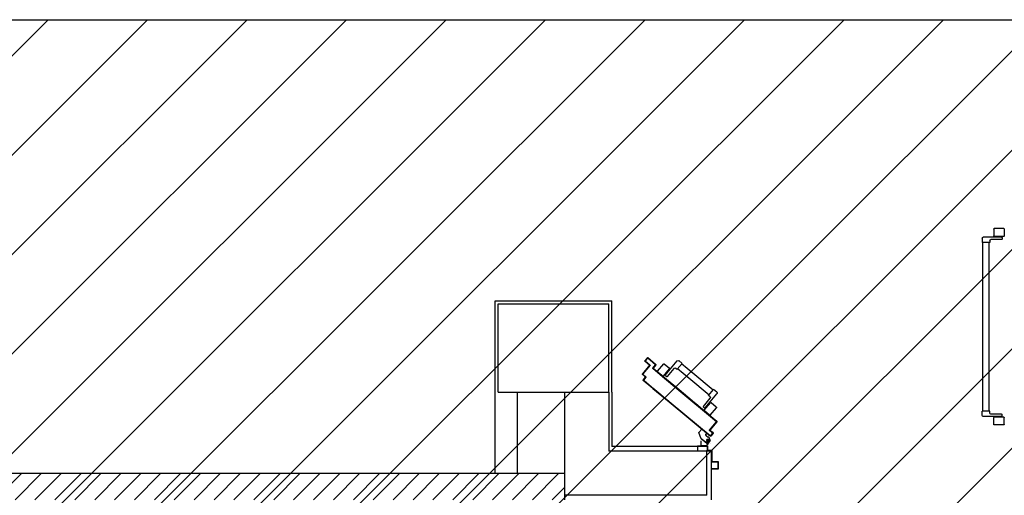
# Model space of a CAD drawing. Units: millimetres. Extents: x -7008 to -6924, y -13530 to -13270.
# Drawn here: x -6964 to -6960, y -13458 to -13456 of the extents above; entities that cross this region are included whole.
import ezdxf

# ---------------------------------------------------------------- set-up
doc = ezdxf.new("R2010")
doc.units = ezdxf.units.MM
for name, pattern in [('DASHDOT', [1, 0.5, -0.25, 0, -0.25]), ('LINEA-PUNTO', [1, 0.5, -0.25, 0, -0.25]), ('TRATTEGGIATA', [0.2, 0.1, -0.1])]:
    doc.linetypes.add(name, pattern=pattern)
for name, color, linetype in [('ANTIPANICO', 2, 'Continuous'), ('BLOCCHIMURATURA', 5, 'Continuous'), ('BLOCCO_TITOLO', 7, 'Continuous'), ('Cartongessi', 1, 'Continuous'), ('CARTONGESSOREI', 3, 'Continuous'), ('LAYER01', 7, 'Continuous'), ('PILASTRI', 4, 'Continuous'), ('PORTA', 1, 'Continuous')]:
    doc.layers.add(name, color=color, linetype=linetype)
doc.layers.add('POLI', color=7, linetype='Continuous', plot=False)

# ---------------------------------------------------------------- blocks, each defined once
blk = doc.blocks.new('A$C08B45F4F')
at = {"layer": 'ANTIPANICO', "linetype": 'Continuous'}
for p, q in [((1586.1, 953.6), (1586.1, 922.6)), ((1631.1, 955.6), (1588.1, 955.6)), ((1633.1, 953.6), (1633.1, 922.6)), ((303.5, 911), (279.7, 891.2)), ((306.4, 910.7), (333.8, 877.6)), ((1533.1, 912.6), (1533.1, 893.6)), ((1568.1, 893.6), (1533.1, 893.6)), ((1536.1, 893.6), (1536.1, 446.8)), ((1621.1, 917.6), (1538.1, 917.6)), ((1565.1, 893.7), (1565.1, 446.8)), ((1568.1, 901.6), (1568.1, 893.6)), ((1621.1, 906.6), (1573.1, 906.6)), ((1631.1, 920.6), (1588.1, 920.6)), ((1605.6, 920.6), (1605.6, 917.6)), ((1613.6, 920.6), (1613.6, 917.6)), ((1623.1, 915.6), (1623.1, 908.6)), ((275.1, 871.7), (305.7, 834.8)), ((280.7, 879), (275.3, 874.5)), ((279.4, 888.4), (306.9, 855.3)), ((283.5, 878.8), (336.5, 814.9)), ((290.6, 874.9), (288.3, 873)), ((295.7, 868.7), (293.4, 866.8)), ((333.6, 874.8), (309.7, 855)), ((300.9, 820.4), (209.4, 744.4)), ((305.1, 827.8), (298.9, 822.6)), ((298.9, 822.6), (321.3, 795.7)), ((335.9, 807.9), (321.3, 795.7)), ((319.4, 798), (227.9, 722.1)), ((68.5, 713), (96, 679.9)), ((68.7, 715.8), (92.6, 735.6)), ((95.4, 735.3), (122.9, 702.2)), ((104.1, 729.6), (157.1, 665.7)), ((104.4, 732.4), (109.8, 736.8)), ((106.6, 721.9), (108.9, 723.8)), ((111.7, 715.7), (114, 717.6)), ((112.6, 736.6), (143.2, 699.7)), ((209.4, 744.4), (158.3, 702)), ((227.9, 722.1), (176.9, 679.7)), ((209.4, 744.4), (197.2, 734.3)), ((227.9, 722.1), (215.7, 711.9)), ((98.8, 679.6), (122.6, 699.4)), ((150.3, 699), (156.4, 704.1)), ((156.4, 704.1), (178.8, 677.2)), ((164.2, 665), (178.8, 677.2)), ((1536.1, 446.8), (1536.1, 263.4)), ((1565.1, 446.8), (1565.1, 263.4)), ((1536.1, 263.4), (1536.1, 156.1)), ((1565.1, 263.4), (1565.1, 156.1)), ((1536.1, 156.1), (1536.1, 130.7)), ((1565.1, 156.1), (1565.1, 130.6)), ((1533, 111.5), (1533, 130.5)), ((1568, 130.5), (1533, 130.5)), ((1621, 106.5), (1538, 106.5)), ((1568, 122.5), (1568, 130.5)), ((1621, 117.5), (1573, 117.5)), ((1586, 70.5), (1586, 101.5)), ((1631, 103.5), (1588, 103.5)), ((1605.5, 103.5), (1605.5, 106.5)), ((1613.5, 103.5), (1613.5, 106.5)), ((1623, 108.5), (1623, 115.5)), ((1633, 70.5), (1633, 101.5)), ((1631, 68.5), (1588, 68.5))]:
    blk.add_line(p, q, dxfattribs=at)
for centre, radius, start, end in [((1588.1, 953.6), 2, 90, 180), ((1631.1, 953.6), 2, 0, 90), ((281, 889.6), 2, 129.7104, 219.7104), ((304.8, 909.4), 2, 39.7104, 129.7104), ((1538.1, 912.6), 5, 90, 180), ((1573.1, 901.6), 5, 90, 180), ((1588.1, 922.6), 2, 180, 270), ((1621.1, 915.6), 2, 0, 90), ((1621.1, 908.6), 2, 270, 0), ((1631.1, 922.6), 2, 270, 0), ((276.6, 873), 2, 129.7104, 219.7104), ((282, 877.5), 2, 39.7104, 129.7104), ((308.4, 856.6), 2, 219.7104, 309.7104), ((332.3, 876.4), 2, 309.7104, 39.7104), ((301.9, 831.6), 5, 309.7104, 39.7104), ((332.7, 811.7), 5, 309.7104, 39.7104), ((70, 714.2), 2, 129.7104, 219.7104), ((93.9, 734.1), 2, 39.7104, 129.7104), ((105.6, 730.8), 2, 129.7104, 219.7104), ((111, 735.3), 2, 39.7104, 129.7104), ((97.5, 681.2), 2, 219.7104, 309.7104), ((121.3, 701), 2, 309.7104, 39.7104), ((147.1, 702.8), 5, 219.7104, 309.7104), ((161, 668.9), 5, 219.7104, 309.7104), ((1538, 111.5), 5, 180, 270), ((1573, 122.5), 5, 180, 270), ((1588, 101.5), 2, 90, 180), ((1621, 115.5), 2, 0, 90), ((1621, 108.5), 2, 270, 0), ((1631, 101.5), 2, 0, 90), ((1588, 70.5), 2, 180, 270), ((1631, 70.5), 2, 270, 0)]:
    blk.add_arc(centre, radius, start, end, dxfattribs=at)
at = {"layer": 'BLOCCO_TITOLO', "color": 7, "linetype": 'TRATTEGGIATA'}
for p, q in [((291.2, 1038.5), (265.8, 1017.4)), ((301.5, 1019.8), (289.4, 1034.4)), ((301.2, 1031.2), (289.6, 1021.6)), ((297, 1039.4), (291.2, 1038.5)), ((297, 1039.4), (307.8, 1026.3)), ((307.8, 1026.3), (303.3, 1016.1)), ((265.8, 1017.4), (254.8, 990)), ((268.1, 974), (254.8, 990)), ((290.4, 992.5), (268.1, 974)), ((290.4, 992.5), (287.9, 995.5)), ((288.7, 1003.9), (296.4, 1010.3)), ((302.6, 1015.4), (294.9, 1009))]:
    blk.add_line(p, q, dxfattribs=at)
blk.add_circle((295.8, 1026.7), 6, dxfattribs=at)
blk.add_arc((292.6, 999.3), 6, 129.7104, 219.7104, dxfattribs=at)
at = {"layer": 'LAYER01', "color": 7, "linetype": 'Continuous'}
for p, q in [((311.8, 1153.7), (311.8, 1155.7)), ((339.8, 1155.7), (311.8, 1155.7)), ((337.8, 1153.7), (311.8, 1153.7)), ((311.8, 1073.7), (311.8, 1120.7)), ((313.8, 1122.7), (337.8, 1122.7)), ((313.8, 1071.7), (313.8, 1118.7)), ((315.8, 1120.7), (339.8, 1120.7)), ((339.8, 1124.7), (339.8, 1151.7)), ((339.8, 1120.6), (339.8, 1120.7)), ((341.8, 1122.7), (341.7, 1122.7)), ((341.8, 1122.7), (341.8, 1153.7)), ((248.8, 1071.7), (250.8, 1071.7)), ((248.8, 1071.7), (250.8, 1071.7)), ((248.8, 1051.7), (248.8, 1071.7)), ((250.8, 1071.7), (250.8, 1053.7)), ((291.8, 1053.7), (291.8, 1069.7)), ((293.8, 1071.7), (309.8, 1071.7)), ((293.8, 1051.7), (293.8, 1067.7)), ((295.8, 1069.7), (311.8, 1069.7)), ((250.8, 1049.7), (291.8, 1049.7)), ((252.8, 1051.7), (289.8, 1051.7)), ((265.8, 1049.6), (265.8, 1027.7)), ((265.8, 1049.6), (265.9, 1049.6)), ((291.8, 1049.6), (265.8, 1049.6)), ((291.2, 1038.5), (265.8, 1017.4)), ((265.8, 1027.8), (265.8, 1027.7)), ((265.8, 1027.7), (265.9, 1027.7)), ((265.9, 1049.6), (265.9, 1027.7)), ((291.3, 1038.4), (265.9, 1017.4)), ((297, 1039.4), (291.2, 1038.5)), ((291.2, 1038.4), (291.2, 1038.5)), ((291.2, 1038.5), (291.3, 1038.4)), ((291.8, 1049.6), (291.8, 1045.7)), ((291.8, 1049.6), (291.9, 1049.6)), ((291.8, 1045.7), (291.9, 1045.7)), ((291.8, 1045.7), (291.9, 1045.7)), ((291.9, 1049.6), (291.9, 1045.7)), ((297, 1039.4), (307.8, 1026.3)), ((297.8, 1039.7), (297.8, 1039.8)), ((297.8, 1039.7), (297.8, 1039.8)), ((307.8, 1026.3), (303.3, 1016.1)), ((307.8, 1039.7), (307.8, 1039.8)), ((265.8, 1017.4), (254.7, 990)), ((254.8, 990.1), (254.7, 990)), ((254.7, 990), (254.8, 990)), ((268.1, 973.9), (254.7, 990)), ((265.9, 1017.4), (254.8, 990)), ((268.2, 974), (254.8, 990.1)), ((265.8, 1017.4), (265.9, 1017.4)), ((265.8, 1017.4), (265.9, 1017.4)), ((290.4, 992.5), (268.1, 974)), ((290.5, 992.4), (268.2, 973.9)), ((288, 995.5), (287.9, 995.4)), ((287.9, 995.4), (288, 995.5)), ((290.4, 992.4), (287.9, 995.4)), ((290.5, 992.5), (288, 995.5)), ((288.7, 1004), (296.4, 1010.3)), ((288.8, 1003.9), (288.7, 1004)), ((288.7, 1004), (288.8, 1003.9)), ((288.8, 1003.9), (296.5, 1010.3)), ((290.4, 992.5), (290.5, 992.4)), ((290.5, 992.5), (290.4, 992.4)), ((302.5, 1015.5), (294.9, 1009.1)), ((302.6, 1015.4), (294.9, 1009)), ((296.5, 1010.3), (296.4, 1010.3)), ((268.1, 974), (268.2, 973.9)), ((268.2, 974), (268.1, 973.9))]:
    blk.add_line(p, q, dxfattribs=at)
at = {"layer": 'LAYER01', "color": 7, "linetype": 'LINEA-PUNTO'}
for p, q in [((301.6, 1019.8), (289.4, 1034.4)), ((291.3, 1032.1), (300.9, 1020.5))]:
    blk.add_line(p, q, dxfattribs=at)
at = {"layer": 'LAYER01', "color": 7, "linetype": 'Continuous'}
blk.add_circle((295.8, 1026.7), 6, dxfattribs=at)
for centre, radius, start, end in [((339.8, 1153.7), 2, 0, 90), ((313.8, 1120.7), 2, 90, 180), ((315.8, 1118.7), 2, 90, 180), ((337.8, 1151.7), 2, 0, 90), ((337.8, 1124.7), 2, 270, 0), ((339.8, 1122.7), 1.95, 270, 0), ((339.8, 1122.7), 2.05, 270, 0), ((293.8, 1069.7), 2, 90, 180), ((295.8, 1067.7), 2, 90, 180), ((309.8, 1073.7), 2, 270, 0), ((311.8, 1071.7), 2, 270, 0), ((250.8, 1051.7), 2, 180, 270), ((252.8, 1053.7), 2, 180, 270), ((289.8, 1053.7), 2, 270, 0), ((291.8, 1051.7), 2, 270, 0), ((297.8, 1045.7), 6.05, 180, 270), ((297.8, 1045.7), 5.95, 180, 270), ((292.6, 999.3), 6.05, 129.7104, 219.7104), ((292.6, 999.3), 5.95, 129.7104, 219.7104)]:
    blk.add_arc(centre, radius, start, end, dxfattribs=at)
for points in [[(265.8, 1049.6), (265.8, 1027.7), (265.9, 1049.6), (265.9, 1027.7)], [(291.2, 1038.5), (265.8, 1017.4), (291.3, 1038.4), (265.9, 1017.4)], [(291.8, 1049.6), (291.8, 1045.7), (291.9, 1049.6), (291.9, 1045.7)], [(265.8, 1017.4), (254.7, 990), (265.9, 1017.4), (254.8, 990)], [(268.2, 974), (254.8, 990.1), (268.1, 973.9), (254.7, 990)], [(290.5, 992.5), (288, 995.5), (290.4, 992.4), (287.9, 995.4)], [(288.8, 1003.9), (296.5, 1010.3), (288.7, 1004), (296.4, 1010.3)], [(302.5, 1015.5), (294.9, 1009.1), (302.6, 1015.4), (294.9, 1009)]]:
    blk.add_solid(points, dxfattribs=at)
at = {"layer": 'PORTA'}
for p, q in [((306.6, 1005.9), (120.6, 851.4)), ((121.3, 850.5), (306.6, 1004.4)), ((306.7, 1005.8), (194.5, 912.6)), ((195.1, 911.9), (306.5, 1004.5)), ((273.7, 978.4), (273.6, 977.1)), ((275.3, 978.5), (275.4, 979.8)), ((277.1, 981.3), (277, 980)), ((278.7, 981.4), (278.9, 982.7)), ((280.6, 984.1), (280.5, 982.8)), ((282.2, 984.3), (282.3, 985.6)), ((284, 987), (283.9, 985.7)), ((285.7, 987.2), (285.8, 988.4)), ((287.5, 989.9), (287.4, 988.6)), ((289.1, 990), (289.2, 991.3)), ((290.9, 992.7), (290.8, 991.4)), ((292.5, 992.9), (292.7, 994.2)), ((294.4, 995.6), (294.3, 994.3)), ((296, 995.7), (296.1, 997)), ((297.8, 998.5), (297.7, 997.2)), ((299.4, 998.6), (299.6, 999.9)), ((301.3, 1001.3), (301.2, 1000.1)), ((302.9, 1001.5), (303, 1002.8)), ((303.4, 978.4), (303.5, 978.5)), ((303.4, 978.4), (303.5, 978.5)), ((303.4, 978.4), (334.7, 940.7)), ((317.4, 991.4), (303.5, 979.9)), ((303.5, 979.9), (303.6, 979.8)), ((303.5, 979.9), (303.6, 979.8)), ((303.5, 978.5), (334.8, 940.8)), ((317.4, 991.3), (303.6, 979.8)), ((303.9, 977.9), (304.1, 980.3)), ((304.8, 1004.2), (304.6, 1002.9)), ((304.9, 978.3), (304.8, 978.3)), ((304.8, 978.3), (304.9, 978.3)), ((336.1, 940.6), (304.8, 978.3)), ((304.9, 979.8), (318.8, 991.3)), ((305, 979.7), (304.9, 979.8)), ((304.9, 979.8), (305, 979.7)), ((336.2, 940.7), (304.9, 978.3)), ((305, 979.7), (318.8, 991.2)), ((305.9, 981.7), (305.8, 980.4)), ((306.4, 1004.4), (306.5, 1005.6)), ((306.5, 1004.5), (306.6, 1004.4)), ((306.5, 1004.5), (306.6, 1004.4)), ((306.7, 1005.8), (306.6, 1005.9)), ((306.6, 1005.9), (306.7, 1005.8)), ((307.5, 981.9), (307.6, 983.2)), ((308, 1004.3), (307.9, 1004.3)), ((307.9, 1004.3), (308, 1004.3)), ((307.9, 1004.3), (317.5, 992.7)), ((308.1, 1005.7), (308, 1005.7)), ((308.1, 1005.7), (308, 1005.7)), ((318.9, 992.6), (308, 1005.7)), ((308.1, 1005.6), (308, 1004.4)), ((308, 1004.3), (317.6, 992.8)), ((319, 992.7), (308.1, 1005.7)), ((309.3, 984.6), (309.2, 983.3)), ((309.4, 1002.6), (309.5, 1003.9)), ((311, 1002.2), (310.8, 1000.9)), ((310.9, 984.7), (311.1, 986)), ((312.3, 999.2), (312.4, 1000.5)), ((312.8, 987.5), (312.7, 986.2)), ((313.8, 998.7), (313.7, 997.5)), ((314.4, 987.6), (314.5, 988.9)), ((315.1, 995.7), (315.3, 997)), ((316.2, 990.3), (316.1, 989.1)), ((316.7, 995.3), (316.6, 994)), ((317.4, 991.4), (317.4, 991.3)), ((317.4, 991.3), (317.4, 991.4)), ((317.6, 992.8), (317.5, 992.7)), ((317.5, 992.7), (317.6, 992.8)), ((317.8, 990.5), (318.1, 993.5)), ((318.8, 991.2), (318.8, 991.3)), ((318.8, 991.2), (318.8, 991.3)), ((319, 992.7), (318.9, 992.6)), ((319, 992.7), (318.9, 992.6)), ((334.6, 939.4), (164.7, 798.3)), ((220, 932.6), (220.1, 933.9)), ((221.9, 935.3), (221.7, 934.1)), ((223.5, 935.5), (223.6, 936.8)), ((225.3, 938.2), (225.2, 936.9)), ((226.9, 938.4), (227, 939.7)), ((228.8, 941.1), (228.7, 939.8)), ((230.4, 941.2), (230.5, 942.5)), ((232.2, 944), (232.1, 942.7)), ((233.8, 944.1), (234, 945.4)), ((235.7, 946.8), (235.6, 945.6)), ((237.3, 947), (237.4, 948.3)), ((334.6, 939.3), (238.6, 859.5)), ((239.1, 949.7), (239, 948.4)), ((240.7, 949.9), (240.9, 951.1)), ((242.6, 952.6), (242.5, 951.3)), ((244.2, 952.7), (244.3, 954)), ((246, 955.4), (245.9, 954.2)), ((247.7, 955.6), (247.8, 956.9)), ((249.5, 958.3), (249.4, 957)), ((251.1, 958.5), (251.2, 959.7)), ((253, 961.2), (252.8, 959.9)), ((254.6, 961.3), (254.7, 962.6)), ((256.4, 964), (256.3, 962.8)), ((258, 964.2), (258.1, 965.5)), ((259.9, 966.9), (259.7, 965.6)), ((261.5, 967.1), (261.6, 968.3)), ((263.3, 969.8), (263.2, 968.5)), ((264.9, 969.9), (265, 971.2)), ((266.8, 972.6), (266.6, 971.4)), ((268.4, 972.8), (268.5, 974.1)), ((270.2, 975.5), (270.1, 974.2)), ((271.8, 975.7), (271.9, 976.9)), ((336, 939.3), (294.4, 904.8)), ((336, 939.2), (294.5, 904.7)), ((305.5, 977.5), (305.4, 976.2)), ((306.8, 974.5), (306.9, 975.7)), ((308.3, 974), (308.2, 972.7)), ((309.7, 971), (309.8, 972.3)), ((311.2, 970.6), (311.1, 969.3)), ((312.5, 967.6), (312.7, 968.8)), ((314.1, 967.1), (314, 965.8)), ((315.4, 964.1), (315.5, 965.4)), ((317, 963.7), (316.8, 962.4)), ((318.3, 960.6), (318.4, 961.9)), ((319.8, 960.2), (319.7, 958.9)), ((321.1, 957.2), (321.2, 958.5)), ((322.7, 956.8), (322.6, 955.5)), ((324, 953.8), (324.1, 955)), ((325.6, 953.3), (325.4, 952)), ((326.9, 950.3), (327, 951.6)), ((328.4, 949.8), (328.3, 948.6)), ((328.5, 933), (328.6, 934.3)), ((329.7, 946.8), (329.9, 948.1)), ((330.3, 935.7), (330.2, 934.4)), ((331.3, 946.4), (331.2, 945.1)), ((331.9, 935.9), (332, 937.1)), ((332.6, 943.4), (332.7, 944.7)), ((333.8, 938.6), (333.6, 937.3)), ((334.2, 942.9), (334, 941.7)), ((334.6, 939.3), (334.6, 939.4)), ((334.6, 939.3), (334.6, 939.4)), ((334.7, 940.7), (334.8, 940.8)), ((334.8, 940.8), (334.7, 940.7)), ((335.4, 938.8), (335.6, 941.2)), ((336, 939.3), (336, 939.2)), ((336, 939.2), (336, 939.3)), ((336.2, 940.7), (336.1, 940.6)), ((336.2, 940.7), (336.1, 940.6)), ((294.5, 904.7), (165.4, 797.4)), ((195.8, 912.6), (196, 913.8)), ((197.7, 915.3), (197.6, 914)), ((199.3, 915.4), (199.4, 916.7)), ((201.1, 918.1), (201, 916.9)), ((202.7, 918.3), (202.9, 919.6)), ((204.6, 921), (204.5, 919.7)), ((206.2, 921.2), (206.3, 922.4)), ((208.1, 923.9), (207.9, 922.6)), ((209.7, 924), (209.8, 925.3)), ((211.5, 926.8), (211.4, 925.5)), ((213.1, 926.9), (213.2, 928.2)), ((215, 929.6), (214.8, 928.3)), ((216.6, 929.8), (216.7, 931.1)), ((218.4, 932.5), (218.3, 931.2)), ((294.4, 904.8), (239.2, 858.8)), ((275, 889.8), (274.9, 888.6)), ((276.7, 890), (276.8, 891.2)), ((278.5, 892.7), (278.4, 891.4)), ((280.1, 892.9), (280.2, 894.1)), ((281.9, 895.5), (281.8, 894.3)), ((283.6, 895.7), (283.7, 897)), ((285.4, 898.4), (285.3, 897.1)), ((287, 898.6), (287.1, 899.8)), ((288.9, 901.3), (288.7, 900)), ((290.5, 901.5), (290.6, 902.7)), ((292.3, 904.1), (292.2, 902.9)), ((293.9, 904.3), (294, 905.6)), ((294.5, 904.7), (294.4, 904.8)), ((294.4, 904.8), (294.5, 904.7)), ((295.8, 907), (295.6, 905.8)), ((297.4, 907.2), (297.5, 908.5)), ((299.2, 909.9), (299.1, 908.6)), ((300.8, 910.1), (300.9, 911.3)), ((302.7, 912.8), (302.6, 911.5)), ((304.3, 912.9), (304.4, 914.2)), ((306.1, 915.6), (306, 914.4)), ((307.7, 915.8), (307.9, 917.1)), ((309.6, 918.5), (309.5, 917.2)), ((311.2, 918.7), (311.3, 919.9)), ((313, 921.4), (312.9, 920.1)), ((314.7, 921.5), (314.8, 922.8)), ((316.5, 924.2), (316.4, 923)), ((318.1, 924.4), (318.2, 925.7)), ((319.9, 927.1), (319.8, 925.8)), ((321.5, 927.3), (321.7, 928.5)), ((323.4, 930), (323.3, 928.7)), ((325, 930.1), (325.1, 931.4)), ((326.8, 932.8), (326.7, 931.6)), ((120.6, 851.4), (46.4, 789.8)), ((120.6, 851.3), (46.5, 789.7)), ((47.1, 789), (121.2, 850.6)), ((47.1, 788.9), (121.3, 850.5)), ((120.6, 851.4), (108.4, 841.2)), ((120.6, 851.3), (108.4, 841.1)), ((109, 840.4), (121.2, 850.6)), ((109.1, 840.4), (121.3, 850.5)), ((112.9, 844.9), (112.8, 843.6)), ((114.5, 845), (114.6, 846.3)), ((116.4, 847.7), (116.3, 846.4)), ((118, 847.9), (118.1, 849.2)), ((119.8, 850.6), (119.7, 849.3)), ((240.5, 861.1), (240.4, 859.9)), ((242.1, 861.3), (242.2, 862.6)), ((244, 864), (243.8, 862.7)), ((245.6, 864.2), (245.7, 865.4)), ((247.4, 866.9), (247.3, 865.6)), ((249, 867), (249.1, 868.3)), ((250.9, 869.7), (250.7, 868.5)), ((252.5, 869.9), (252.6, 871.2)), ((254.3, 872.6), (254.2, 871.3)), ((255.9, 872.8), (256, 874)), ((257.8, 875.5), (257.7, 874.2)), ((259.4, 875.6), (259.5, 876.9)), ((261.2, 878.3), (261.1, 877.1)), ((262.8, 878.5), (263, 879.8)), ((264.7, 881.2), (264.6, 879.9)), ((266.3, 881.4), (266.4, 882.6)), ((268.1, 884.1), (268, 882.8)), ((269.7, 884.2), (269.9, 885.5)), ((271.6, 886.9), (271.5, 885.7)), ((273.2, 887.1), (273.3, 888.4)), ((59.2, 799.1), (59.4, 800.4)), ((61.1, 801.8), (61, 800.5)), ((62.7, 802), (62.8, 803.2)), ((64.5, 804.7), (64.4, 803.4)), ((66.2, 804.8), (66.3, 806.1)), ((68, 807.6), (67.9, 806.3)), ((69.6, 807.7), (69.7, 809)), ((71.5, 810.4), (71.3, 809.1)), ((73.1, 810.6), (73.2, 811.9)), ((74.9, 813.3), (74.8, 812)), ((76.5, 813.5), (76.6, 814.7)), ((78.4, 816.2), (78.3, 814.9)), ((80, 816.3), (80.1, 817.6)), ((81.8, 819), (81.7, 817.8)), ((83.4, 819.2), (83.6, 820.5)), ((85.3, 821.9), (85.1, 820.6)), ((86.9, 822.1), (87, 823.3)), ((88.7, 824.8), (88.6, 823.5)), ((90.3, 824.9), (90.5, 826.2)), ((92.2, 827.6), (92.1, 826.4)), ((93.8, 827.8), (93.9, 829.1)), ((95.6, 830.5), (95.5, 829.2)), ((97.2, 830.7), (97.4, 831.9)), ((99.1, 833.4), (99, 832.1)), ((100.7, 833.5), (100.8, 834.8)), ((102.5, 836.2), (102.4, 835)), ((104.2, 836.4), (104.3, 837.7)), ((106, 839.1), (105.9, 837.8)), ((107.6, 839.3), (107.7, 840.5)), ((109.5, 842), (109.3, 840.7)), ((111.1, 842.1), (111.2, 843.4)), ((49.7, 792.5), (6, 756.2)), ((49.8, 792.4), (6.1, 756.1)), ((6.8, 755.5), (6.9, 756.9)), ((50.3, 791.7), (7.4, 756.1)), ((50.4, 791.6), (7.5, 756)), ((11, 760.3), (10.9, 758.9)), ((12.6, 760.3), (12.7, 761.7)), ((14.5, 763.2), (14.3, 761.7)), ((16.1, 763.2), (16.2, 764.6)), ((17.9, 766), (17.8, 764.6)), ((19.5, 766), (19.6, 767.5)), ((21.4, 768.9), (21.2, 767.5)), ((23, 768.9), (23.1, 770.3)), ((24.8, 771.8), (24.7, 770.4)), ((26.4, 771.8), (26.6, 773.2)), ((28.3, 774.6), (28.2, 773.2)), ((29.9, 774.7), (30, 776.1)), ((31.7, 777.5), (31.6, 776.1)), ((33.3, 777.5), (33.5, 778.9)), ((35.2, 780.4), (35.1, 779)), ((36.8, 780.4), (36.9, 781.8)), ((38.6, 783.2), (38.5, 781.8)), ((40.2, 783.3), (40.4, 784.7)), ((42.1, 786.1), (42, 784.7)), ((43.7, 786.1), (43.8, 787.5)), ((45.6, 789), (45.4, 787.6)), ((46.5, 789.7), (46.4, 789.8)), ((47.1, 789), (47.3, 790.4)), ((47.1, 789), (47.1, 788.9)), ((47.3, 790.3), (47.2, 789.7)), ((49, 791.8), (48.9, 790.4)), ((48.9, 790.5), (49, 791.8)), ((49.8, 792.4), (49.7, 792.5)), ((50.4, 791.6), (50.3, 791.7)), ((50.7, 793.2), (50.6, 791.9)), ((52.3, 793.4), (52.5, 794.6)), ((54.2, 796.1), (54.1, 794.8)), ((55.8, 796.2), (55.9, 797.5)), ((57.6, 798.9), (57.5, 797.7)), ((164.7, 798.3), (90.5, 736.7)), ((164.7, 798.2), (90.6, 736.6)), ((165.3, 797.5), (91.2, 735.9)), ((165.4, 797.4), (91.2, 735.8)), ((114.3, 756.3), (114.2, 755)), ((115.9, 756.5), (116, 757.7)), ((117.7, 759.2), (117.6, 757.9)), ((119.3, 759.3), (119.5, 760.6)), ((121.2, 762), (121.1, 760.8)), ((122.8, 762.2), (122.9, 763.5)), ((124.6, 764.9), (124.5, 763.6)), ((126.2, 765.1), (126.4, 766.3)), ((128.1, 767.8), (128, 766.5)), ((129.7, 767.9), (129.8, 769.2)), ((131.5, 770.6), (131.4, 769.4)), ((133.2, 770.8), (133.3, 772.1)), ((135, 773.5), (134.9, 772.2)), ((136.6, 773.7), (136.7, 774.9)), ((138.5, 776.4), (138.3, 775.1)), ((140.1, 776.5), (140.2, 777.8)), ((141.9, 779.2), (141.8, 778)), ((143.5, 779.4), (143.6, 780.7)), ((145.4, 782.1), (145.3, 780.9)), ((147, 782.3), (147.1, 783.5)), ((148.8, 785), (148.7, 783.7)), ((150.4, 785.1), (150.5, 786.4)), ((152.3, 787.8), (152.1, 786.6)), ((164.7, 798.3), (152.4, 788.1)), ((165.4, 797.4), (153.1, 787.3)), ((153.9, 788), (154, 789.3)), ((155.7, 790.7), (155.6, 789.5)), ((157.3, 790.9), (157.4, 792.1)), ((159.2, 793.6), (159.1, 792.3)), ((160.8, 793.8), (160.9, 795)), ((162.6, 796.4), (162.5, 795.2)), ((164.2, 796.6), (164.4, 797.9)), ((0.2, 725.3), (0.3, 725.4)), ((0.3, 725.4), (0.2, 725.3)), ((0.2, 725.3), (32.8, 686.1)), ((0.3, 725.4), (32.9, 686.2)), ((14.2, 738.3), (0.4, 726.8)), ((14.3, 738.2), (0.4, 726.7)), ((0.4, 726.8), (0.4, 726.7)), ((0.4, 726.7), (0.4, 726.8)), ((0.7, 724.8), (1, 727.2)), ((1.6, 725.2), (1.7, 725.3)), ((1.7, 725.3), (1.6, 725.2)), ((1.6, 725.2), (34.2, 686)), ((1.7, 725.3), (34.3, 686)), ((15.6, 738.2), (1.8, 726.7)), ((15.7, 738.1), (1.8, 726.6)), ((1.8, 726.7), (1.8, 726.6)), ((1.8, 726.6), (1.8, 726.7)), ((2.3, 724.5), (2.2, 723.1)), ((2.7, 728.7), (2.6, 727.3)), ((3.4, 753.1), (3.4, 753.9)), ((3.6, 752.8), (3.5, 752.7)), ((3.5, 752.7), (3.6, 752.8)), ((3.5, 752.7), (14.3, 739.7)), ((3.7, 754.1), (3.6, 754.2)), ((3.6, 754.2), (3.7, 754.1)), ((3.6, 752.8), (14.4, 739.7)), ((3.6, 721.4), (3.7, 722.8)), ((4.3, 728.7), (4.4, 730.1)), ((4.9, 752.7), (4.8, 751.3)), ((4.9, 752.6), (5, 752.7)), ((5, 752.7), (4.9, 752.6)), ((4.9, 752.6), (15.8, 739.5)), ((5.2, 755.4), (5, 754)), ((5.1, 754), (5, 754.1)), ((5, 754.1), (5.1, 754)), ((5, 752.7), (15.8, 739.6)), ((5.2, 721), (5, 719.6)), ((6.1, 731.6), (6, 730.1)), ((6.2, 749.5), (6.3, 750.9)), ((6.5, 717.9), (6.6, 719.3)), ((7.8, 749.2), (7.7, 747.8)), ((7.7, 731.6), (7.9, 733)), ((8, 717.6), (7.9, 716.2)), ((9.1, 746.1), (9.2, 747.5)), ((9.3, 714.5), (9.5, 715.9)), ((9.6, 734.4), (9.5, 733)), ((10.7, 745.8), (10.5, 744.3)), ((10.9, 714.1), (10.8, 712.7)), ((11.2, 734.4), (11.3, 735.9)), ((12, 742.6), (12.1, 744)), ((12.2, 711), (12.3, 712.4)), ((13.1, 737.3), (12.9, 735.9)), ((13.5, 742.3), (13.4, 740.9)), ((14.3, 738.2), (14.2, 738.3)), ((14.3, 738.2), (14.2, 738.3)), ((14.4, 739.7), (14.3, 739.7)), ((14.4, 739.7), (14.3, 739.7)), ((14.7, 737.3), (15, 740.6)), ((15.7, 738.1), (15.6, 738.2)), ((15.7, 738.1), (15.6, 738.2)), ((15.8, 739.6), (15.8, 739.5)), ((15.8, 739.6), (15.8, 739.5)), ((94.5, 738.6), (48.4, 700.3)), ((93.8, 739.4), (49.4, 702.4)), ((93.9, 739.3), (49.4, 702.4)), ((94.5, 738.5), (50.8, 702.2)), ((60.7, 711.8), (60.6, 710.4)), ((62.3, 711.8), (62.5, 713.3)), ((64.2, 714.7), (64.1, 713.3)), ((65.8, 714.7), (65.9, 716.1)), ((67.6, 717.6), (67.5, 716.1)), ((69.2, 717.6), (69.4, 719)), ((71.1, 720.4), (71, 719)), ((72.7, 720.5), (72.8, 721.9)), ((74.5, 723.3), (74.4, 721.9)), ((76.1, 723.3), (76.3, 724.7)), ((78, 726.2), (77.9, 724.8)), ((79.6, 726.2), (79.7, 727.6)), ((81.5, 729), (81.3, 727.6)), ((83, 729.1), (83.2, 730.5)), ((84.9, 731.9), (84.8, 730.5)), ((86.5, 731.9), (86.6, 733.3)), ((88.4, 734.8), (88.2, 733.4)), ((90, 734.8), (90.1, 736.2)), ((90.6, 736.6), (90.5, 736.7)), ((91.2, 735.8), (91.2, 735.9)), ((91.8, 737.6), (91.7, 736.2)), ((91.7, 736.4), (91.8, 737.6)), ((93.4, 737.7), (93.5, 739.1)), ((93.5, 739.1), (93.4, 737.8)), ((93.9, 739.3), (93.8, 739.4)), ((94.5, 738.5), (94.5, 738.6)), ((95.2, 739.3), (95.3, 740.5)), ((97, 741.9), (96.9, 740.7)), ((98.6, 742.1), (98.7, 743.4)), ((100.5, 744.8), (100.3, 743.6)), ((102.1, 745), (102.2, 746.3)), ((103.9, 747.7), (103.8, 746.4)), ((105.5, 747.9), (105.6, 749.1)), ((107.4, 750.6), (107.3, 749.3)), ((109, 750.7), (109.1, 752)), ((110.8, 753.4), (110.7, 752.2)), ((112.4, 753.6), (112.5, 754.8)), ((32.7, 684.8), (11.2, 666.9)), ((32.8, 684.7), (11.2, 666.8)), ((11.2, 665.3), (11.3, 667)), ((11.2, 666.9), (11.2, 666.8)), ((11.2, 666.8), (11.2, 666.9)), ((34.1, 684.6), (12.6, 666.8)), ((34.2, 684.6), (12.6, 666.7)), ((12.6, 666.8), (12.6, 666.7)), ((12.6, 666.7), (12.6, 666.8)), ((13.1, 668.4), (12.9, 667)), ((13.8, 710.7), (13.6, 709.3)), ((14.7, 668.4), (14.8, 669.8)), ((15.1, 707.5), (15.2, 709)), ((16.5, 671.3), (16.4, 669.9)), ((16.6, 707.2), (16.5, 705.8)), ((18, 704.1), (18.1, 705.5)), ((18.1, 671.3), (18.2, 672.7)), ((19.5, 703.8), (19.4, 702.4)), ((20, 674.1), (19.8, 672.7)), ((20.8, 700.6), (21, 702)), ((21.6, 674.2), (21.7, 675.6)), ((22.4, 700.3), (22.3, 698.9)), ((23.4, 677), (23.3, 675.6)), ((23.7, 697.2), (23.8, 698.6)), ((23.9, 651.5), (60.9, 682.2)), ((24, 651.4), (60.9, 682.1)), ((24.1, 652.9), (59.5, 682.3)), ((24.1, 652.8), (59.5, 682.2)), ((25, 677), (25.1, 678.4)), ((25.3, 696.9), (25.1, 695.5)), ((26.6, 693.7), (26.7, 695.1)), ((26.9, 679.9), (26.7, 678.5)), ((28.1, 693.4), (28, 692)), ((28.5, 679.9), (28.6, 681.3)), ((29.4, 690.3), (29.6, 691.7)), ((30.3, 682.7), (30.2, 681.3)), ((31, 690), (30.9, 688.5)), ((31.9, 682.8), (32.1, 684.2)), ((32.3, 686.8), (32.4, 688.2)), ((32.8, 684.7), (32.7, 684.8)), ((32.8, 684.7), (32.7, 684.8)), ((32.9, 686.2), (32.8, 686.1)), ((32.9, 686.2), (32.8, 686.1)), ((33.9, 686.5), (33.7, 684.2)), ((34.2, 684.6), (34.1, 684.6)), ((34.2, 684.6), (34.1, 684.6)), ((34.3, 686), (34.2, 686)), ((34.3, 686), (34.2, 686)), ((41.7, 667.5), (41.5, 666)), ((43.3, 667.5), (43.4, 668.9)), ((45.1, 670.3), (45, 668.9)), ((46.7, 670.4), (46.8, 671.8)), ((46.8, 699), (46.9, 699)), ((46.8, 699), (46.9, 699)), ((59.6, 683.6), (46.8, 699)), ((59.7, 683.7), (46.9, 699)), ((47, 700.4), (47, 700.5)), ((47, 700.5), (47, 700.4)), ((48, 701.2), (47.7, 698)), ((48.2, 698.8), (48.3, 698.9)), ((48.2, 698.8), (48.3, 698.9)), ((61, 683.5), (48.2, 698.8)), ((61.1, 683.6), (48.3, 698.9)), ((48.4, 700.3), (48.4, 700.3)), ((48.4, 700.3), (48.4, 700.3)), ((48.6, 673.2), (48.4, 671.8)), ((49.1, 696.3), (49.2, 697.7)), ((49.6, 701.3), (49.7, 702.7)), ((50.2, 673.2), (50.3, 674.6)), ((50.7, 696), (50.6, 694.6)), ((51.4, 704.1), (51.3, 702.7)), ((52, 676.1), (51.9, 674.7)), ((52, 692.9), (52.1, 694.3)), ((53, 704.1), (53.2, 705.5)), ((53.6, 692.5), (53.4, 691.1)), ((53.6, 676.1), (53.8, 677.5)), ((54.9, 707), (54.8, 705.6)), ((54.9, 689.4), (55, 690.8)), ((55.5, 678.9), (55.4, 677.5)), ((56.4, 689.1), (56.3, 687.7)), ((56.5, 707), (56.6, 708.4)), ((57.1, 679), (57.2, 680.4)), ((57.7, 685.9), (57.9, 687.3)), ((58.9, 681.8), (58.8, 680.4)), ((59.3, 685.6), (59.2, 684.2)), ((59.5, 682.2), (59.5, 682.3)), ((59.5, 682.3), (59.5, 682.2)), ((59.6, 683.6), (59.7, 683.7)), ((59.7, 683.7), (59.6, 683.6)), ((60.5, 681.8), (60.7, 683.9)), ((60.9, 682.1), (60.9, 682.2)), ((60.9, 682.2), (60.9, 682.1)), ((61, 683.5), (61.1, 683.6)), ((61.1, 683.6), (61, 683.5)), ((11.1, 665.5), (11, 665.4)), ((11, 665.4), (11.1, 665.5)), ((11, 665.4), (22.5, 651.6)), ((11.1, 665.5), (22.6, 651.6)), ((12.5, 665.3), (12.4, 665.3)), ((12.4, 665.3), (12.5, 665.3)), ((12.4, 665.3), (22.7, 653)), ((12.5, 665.3), (22.7, 653)), ((12.7, 665), (12.6, 663.6)), ((14, 661.8), (14.2, 663.3)), ((15.6, 661.5), (15.5, 660.1)), ((16.9, 658.4), (17, 659.8)), ((18.5, 658.1), (18.3, 656.7)), ((19.8, 654.9), (19.9, 656.3)), ((21.3, 654.6), (21.2, 653.2)), ((22.6, 651.6), (22.5, 651.6)), ((22.5, 651.6), (22.6, 651.6)), ((22.7, 653), (22.7, 653)), ((22.7, 653), (22.7, 653)), ((22.7, 651.5), (22.8, 652.9)), ((24, 651.4), (23.9, 651.5)), ((23.9, 651.5), (24, 651.4)), ((24.1, 652.8), (24.1, 652.9)), ((24.1, 652.9), (24.1, 652.8)), ((24.4, 653.1), (24.3, 651.7)), ((26, 653.1), (26.1, 654.5)), ((27.8, 656), (27.7, 654.6)), ((29.4, 656), (29.6, 657.4)), ((31.3, 658.8), (31.2, 657.4)), ((32.9, 658.9), (33, 660.3)), ((34.8, 661.7), (34.6, 660.3)), ((36.4, 661.7), (36.5, 663.2)), ((38.2, 664.6), (38.1, 663.2)), ((39.8, 664.6), (39.9, 666))]:
    blk.add_line(p, q, dxfattribs=at)
for points in [[(120.6, 851.3), (306.7, 1005.8, -0.414214), (308, 1005.7), (318.9, 992.6, -0.414214), (318.8, 991.3), (304.9, 979.8, 0.414214), (304.8, 978.3), (336.1, 940.6, -0.414214), (336, 939.3), (294.4, 904.8), (165.3, 797.5)], [(164.7, 798.2), (334.6, 939.3, 0.414214), (334.8, 940.8), (303.5, 978.5, -0.414214), (303.6, 979.8), (317.4, 991.3, 0.414214), (317.6, 992.8), (308, 1004.3, 0.414214), (306.5, 1004.5), (121.2, 850.6)]]:
    blk.add_lwpolyline(points, format="xyb", dxfattribs=at)
for points in [[(121.2, 850.6), (47.5, 789.3), (46.9, 790), (120.6, 851.3)], [(165.3, 797.5), (91.6, 736.3), (91, 737), (164.7, 798.2)], [(152.5, 788), (164.7, 798.2)], [(165.3, 797.5), (153.1, 787.4)]]:
    blk.add_lwpolyline(points, dxfattribs=at)
blk.add_lwpolyline([(47.3, 790.4), (3.7, 754.2, 0.414214), (3.5, 752.8), (14.4, 739.7, -0.414214), (14.3, 738.3), (0.4, 726.8, 0.414214), (0.3, 725.4), (32.9, 686.1, -0.414214), (32.7, 684.7), (11.2, 666.8, 0.414214), (11.1, 665.4), (22.6, 651.6, 0.414214), (24, 651.5), (60.9, 682.1, 0.414214), (61, 683.5), (48.3, 698.9, -0.414214), (48.4, 700.3), (92, 736.5), (91.4, 737.3), (47, 700.4, 0.414214), (46.9, 699), (59.6, 683.7, -0.414214), (59.5, 682.3), (24.1, 652.9, -0.414214), (22.7, 653), (12.5, 665.3, -0.414214), (12.6, 666.7), (34.1, 684.6, 0.414214), (34.3, 686), (1.7, 725.2, -0.414214), (1.8, 726.7), (15.7, 738.2, 0.414214), (15.8, 739.6), (4.9, 752.6, -0.414214), (5.1, 754), (47.9, 789.6)], format="xyb", close=True, dxfattribs=at)
for centre, radius, start, end in [((304.2, 979.1), 1.05, 129.7104, 219.7104), ((304.2, 979.1), 0.95, 129.7104, 219.7104), ((305.6, 979), 1.05, 129.7104, 219.7104), ((305.6, 979), 0.95, 129.7104, 219.7104), ((307.2, 1003.7), 1.05, 39.7104, 129.7104), ((307.3, 1005.1), 1.05, 39.7104, 129.7104), ((307.2, 1003.7), 0.95, 39.7104, 129.7104), ((307.3, 1005.1), 0.95, 39.7104, 129.7104), ((316.8, 992.1), 1.05, 309.7104, 39.7104), ((316.8, 992.1), 0.95, 309.7104, 39.7104), ((318.2, 992), 1.05, 309.7104, 39.7104), ((318.2, 992), 0.95, 309.7104, 39.7104), ((334, 940.1), 1.05, 309.7104, 39.7104), ((334, 940.1), 0.95, 309.7104, 39.7104), ((335.4, 940), 1.05, 309.7104, 39.7104), ((335.4, 940), 0.95, 309.7104, 39.7104), ((1, 726), 1.05, 129.7104, 219.7104), ((1, 726), 0.95, 129.7104, 219.7104), ((2.5, 725.9), 1.05, 129.7104, 219.7104), ((2.5, 725.9), 0.95, 129.7104, 219.7104), ((4.3, 753.4), 1.05, 129.7104, 219.7104), ((4.3, 753.4), 0.95, 129.7104, 219.7104), ((5.7, 753.3), 1.05, 129.7104, 219.7104), ((5.7, 753.3), 0.95, 129.7104, 219.7104), ((13.6, 739.1), 0.95, 309.7104, 39.7104), ((13.6, 739.1), 1.05, 309.7104, 39.7104), ((15, 738.9), 0.95, 309.7104, 39.7104), ((15, 738.9), 1.05, 309.7104, 39.7104), ((11.8, 666.1), 1.05, 129.7104, 219.7104), ((11.8, 666.1), 0.95, 129.7104, 219.7104), ((13.2, 665.9), 1.05, 129.7104, 219.7104), ((13.2, 665.9), 0.95, 129.7104, 219.7104), ((32.1, 685.5), 0.95, 309.7104, 39.7104), ((32.1, 685.5), 1.05, 309.7104, 39.7104), ((33.5, 685.4), 0.95, 309.7104, 39.7104), ((33.5, 685.4), 1.05, 309.7104, 39.7104), ((47.6, 699.6), 1.05, 129.7104, 219.7104), ((47.6, 699.6), 0.95, 129.7104, 219.7104), ((49, 699.5), 1.05, 129.7104, 219.7104), ((49, 699.5), 0.95, 129.7104, 219.7104), ((58.8, 683), 1.05, 309.7104, 39.7104), ((58.8, 683), 0.95, 309.7104, 39.7104), ((60.3, 682.9), 1.05, 309.7104, 39.7104), ((60.3, 682.9), 0.95, 309.7104, 39.7104), ((23.3, 652.2), 1.05, 219.7104, 309.7104), ((23.3, 652.2), 0.95, 219.7104, 309.7104), ((23.5, 653.6), 1.05, 219.7104, 309.7104), ((23.5, 653.6), 0.95, 219.7104, 309.7104)]:
    blk.add_arc(centre, radius, start, end, dxfattribs=at)
for points in [[(303.4, 978.4), (334.7, 940.7), (303.5, 978.5), (334.8, 940.8)], [(317.4, 991.4), (303.5, 979.9), (317.4, 991.3), (303.6, 979.8)], [(336.2, 940.7), (304.9, 978.3), (336.1, 940.6), (304.8, 978.3)], [(305, 979.7), (318.8, 991.2), (304.9, 979.8), (318.8, 991.3)], [(307.9, 1004.3), (317.5, 992.7), (308, 1004.3), (317.6, 992.8)], [(319, 992.7), (308.1, 1005.7), (318.9, 992.6), (308, 1005.7)], [(336, 939.3), (294.4, 904.8), (336, 939.2), (294.5, 904.7)], [(49.8, 792.4), (3.7, 754.1), (49.7, 792.5), (3.6, 754.2)], [(50.4, 791.6), (5.1, 754), (50.3, 791.7), (5, 754.1)], [(0.3, 725.4), (32.9, 686.2), (0.2, 725.3), (32.8, 686.1)], [(14.3, 738.2), (0.4, 726.7), (14.2, 738.3), (0.4, 726.8)], [(1.7, 725.3), (34.3, 686), (1.6, 725.2), (34.2, 686)], [(15.7, 738.1), (1.8, 726.6), (15.6, 738.2), (1.8, 726.7)], [(3.6, 752.8), (14.4, 739.7), (3.5, 752.7), (14.3, 739.7)], [(5, 752.7), (15.8, 739.6), (4.9, 752.6), (15.8, 739.5)], [(93.9, 739.3), (47, 700.4), (93.8, 739.4), (47, 700.5)], [(94.5, 738.5), (48.4, 700.3), (94.5, 738.6), (48.4, 700.3)], [(32.8, 684.7), (11.2, 666.8), (32.7, 684.8), (11.2, 666.9)], [(34.2, 684.6), (12.6, 666.7), (34.1, 684.6), (12.6, 666.8)], [(23.9, 651.5), (60.9, 682.2), (24, 651.4), (60.9, 682.1)], [(24.1, 652.9), (59.5, 682.3), (24.1, 652.8), (59.5, 682.2)], [(59.6, 683.6), (46.8, 699), (59.7, 683.7), (46.9, 699)], [(61, 683.5), (48.2, 698.8), (61.1, 683.6), (48.3, 698.9)], [(11.1, 665.5), (22.6, 651.6), (11, 665.4), (22.5, 651.6)], [(12.5, 665.3), (22.7, 653), (12.4, 665.3), (22.7, 653)]]:
    blk.add_solid(points, dxfattribs=at)

msp = doc.modelspace()

# ---------------------------------------------------------------- hatches: boundary and pattern name
h = msp.add_hatch()
h.set_pattern_fill('ANSI31', color=8, scale=0.1, style=0)
h.set_pattern_definition([(45, (380.7065, -405.7742), (-0.224506403, 0.224506403), [])])
h.paths.add_polyline_path([(-7006.6513, -13456.0025), (-6948.3423, -13456.0025), (-6948.3423, -13463.5544), (-6948.3423, -13464.8755), (-6948.3423, -13465.7255), (-6950.9811, -13465.7255), (-6950.9811, -13473.5455), (-6950.9811, -13476.257), (-6950.9811, -13477.3395), (-6948.3423, -13477.3395), (-6948.3423, -13478.4509), (-6948.3423, -13480.3645), (-6955.2226, -13480.3525), (-6955.2226, -13480.2895), (-6959.1846, -13480.2895), (-6959.1846, -13479.152), (-6961.5476, -13479.152), (-6961.5476, -13481.1755), (-6966.4686, -13481.1755), (-6968.9726, -13481.1755), (-6968.9726, -13477.591), (-6968.9726, -13473.6105), (-6968.9726, -13462.3355), (-6972.4156, -13462.3355), (-6972.7156, -13462.3355), (-6972.7156, -13460.2255), (-6972.6956, -13460.2255), (-6972.6956, -13458.0262), (-6973.6856, -13458.0262), (-6973.6856, -13457.9412), (-6976.2726, -13457.9412), (-6976.4826, -13457.9412), (-6976.4826, -13462.6255), (-6980.7352, -13462.6255), (-6980.7352, -13465.725), (-6992.1756, -13465.725), (-6992.1756, -13464.985), (-7006.6513, -13464.985)])
at = {"layer": 'CARTONGESSOREI'}
h = msp.add_hatch(dxfattribs=at)
h.set_pattern_fill('ANSI31', color=256, scale=0.02, style=0)
h.set_pattern_definition([(45, (378.36848, -278.84025), (-0.0449012806, 0.0449012806), [])])
h.paths.add_polyline_path([(-6961.5856, -13458.0532), (-6966.3856, -13458.0532), (-6966.3853, -13458.1712), (-6964.0446, -13458.1712), (-6963.9266, -13458.1712), (-6961.5856, -13458.1712)])

# ---------------------------------------------------------------- linework, layer by layer
at = {"linetype": 'DASHDOT'}
msp.add_line((-7006.6513, -13456.0025), (-6948.3423, -13456.0025), dxfattribs=at)
at = {"layer": 'BLOCCHIMURATURA', "color": 5}
for p, q in [((-6961.5856, -13457.6855), (-6961.5856, -13458.1512)), ((-6961.3856, -13457.6855), (-6961.3856, -13457.9512)), ((-6960.9429, -13457.9512), (-6961.3856, -13457.9512)), ((-6960.9429, -13458.1512), (-6960.9429, -13457.9512)), ((-6960.9429, -13458.1512), (-6961.5856, -13458.1512))]:
    msp.add_line(p, q, dxfattribs=at)
at = {"layer": 'Cartongessi'}
for p, q in [((-6961.8986, -13458.0532), (-6961.8986, -13457.2725)), ((-6961.8986, -13457.2725), (-6961.3726, -13457.2725)), ((-6961.3726, -13457.6855), (-6961.3726, -13457.2725)), ((-6961.7986, -13458.0532), (-6961.7986, -13457.6855)), ((-6961.3726, -13457.6855), (-6961.3726, -13457.9312)), ((-6960.9429, -13457.9312), (-6961.3726, -13457.9312)), ((-6960.9229, -13458.1712), (-6960.9229, -13457.9512))]:
    msp.add_line(p, q, dxfattribs=at)
at = {"layer": 'CARTONGESSOREI'}
for q in [(-6966.3856, -13458.0532), (-6961.5856, -13458.1712)]:
    msp.add_line((-6961.5856, -13458.0532), q, dxfattribs=at)
at = {"layer": 'PILASTRI', "linetype": 'Continuous'}
for p, q in [((-6961.8856, -13457.6855), (-6961.8856, -13457.2855)), ((-6961.8856, -13457.2855), (-6961.3856, -13457.2855)), ((-6961.3856, -13457.6855), (-6961.3856, -13457.2855)), ((-6961.8856, -13457.6855), (-6961.3856, -13457.6855))]:
    msp.add_line(p, q, dxfattribs=at)
at = {"layer": 'POLI'}
msp.add_lwpolyline([(-7006.6513, -13456.0025), (-6948.3423, -13456.0025), (-6948.3423, -13463.5544), (-6948.3423, -13464.8755), (-6948.3423, -13465.7255), (-6950.9811, -13465.7255), (-6950.9811, -13473.5455), (-6950.9811, -13476.257), (-6950.9811, -13477.3395), (-6948.3423, -13477.3395), (-6948.3423, -13478.4509), (-6948.3423, -13480.3645), (-6955.2226, -13480.3525), (-6955.2226, -13480.2895), (-6959.1846, -13480.2895), (-6959.1846, -13479.152), (-6961.5476, -13479.152), (-6961.5476, -13481.1755), (-6966.4686, -13481.1755), (-6968.9726, -13481.1755)], dxfattribs=at)

# ---------------------------------------------------------------- block references
at = {"layer": 'BLOCCHIMURATURA', "xscale": -0.001000000000203727, "yscale": 0.001000000000203727, "zscale": 0.001, "rotation": 180}
msp.add_blockref('A$C08B45F4F', (-6961.2341, -13456.8779), dxfattribs=at)

doc.saveas('drawing.dxf')
